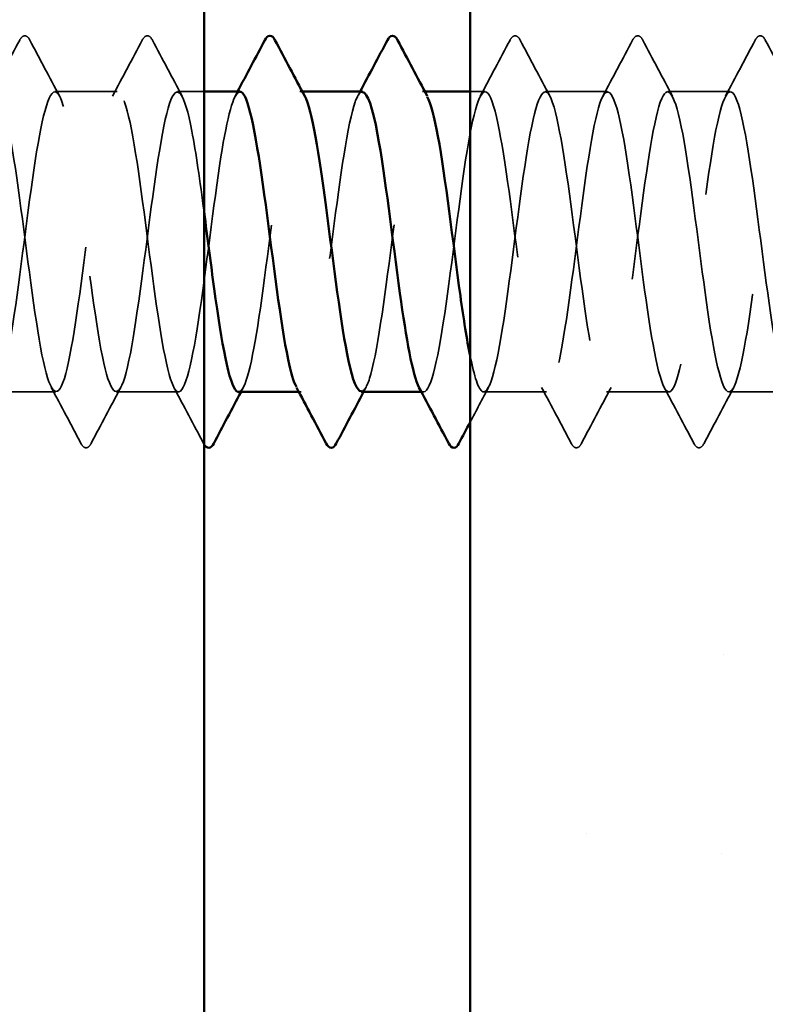
# Model space of a CAD drawing. Units: inches. Extents: x 0.6 to 33.4, y 0.6 to 21.4.
# Drawn here: x 8.4 to 8.8, y 8.1 to 8.7 of the extents above; entities that cross this region are included whole.
import ezdxf

# ---------------------------------------------------------------- set-up
doc = ezdxf.new("R2010")
doc.units = ezdxf.units.IN
doc.header["$LTSCALE"] = 2
doc.header["$MEASUREMENT"] = 0
doc.linetypes.add('DASHED', pattern=[0.2067, 0.1654, -0.0413])
for name, color, linetype, lineweight in [('Hatch (ANSI)', 7, 'Continuous', 18), ('Hidden (ANSI)', 7, 'DASHED', 35), ('Symbol (ANSI)', 7, 'Continuous', 25), ('Visible (ANSI)', 7, 'Continuous', 50)]:
    doc.layers.add(name, color=color, linetype=linetype, lineweight=lineweight)
doc.styles.add('Note Text (ANSI)', font='tahoma.ttf')
doc.dimstyles.new('Default (ANSI)$7', dxfattribs={"dimscale": 2, "dimtxt": 0.12, "dimasz": 0.098425, "dimexe": 0.125, "dimexo": 0.0625, "dimgap": 0.031496, "dimtad": 0, "dimtih": 1, "dimtoh": 1, "dimrnd": 1e-08, "dimzin": 4, "dimdsep": 46, "dimtxsty": 'Note Text (ANSI)', "dimcen": 0.09, "dimdle": 0.393701, "dimclrd": 256, "dimclre": 256, "dimclrt": 256, "dimadec": 0, "dimazin": 1, "dimtfac": 1, "dimtofl": 0, "dimtmove": 0, "dimatfit": 3, "dimfxl": 1, "dimtolj": 1, "dimtzin": 4, "dimlwd": -1, "dimlwe": -1, "dimarcsym": 0})

msp = doc.modelspace()

# ---------------------------------------------------------------- hatches: boundary and pattern name
at = {"layer": 'Hatch (ANSI)', "true_color": 0x804000}
h = msp.add_hatch(dxfattribs=at)
h.set_pattern_fill('AR-SAND', color=36, scale=0.25, angle=45, style=0)
h.paths.add_polyline_path([(8.67462, 1.37458), (8.67462, 14.71306), (9.29962, 14.71306), (9.29962, 1.37458)])

# ---------------------------------------------------------------- linework, layer by layer
at = {"layer": 'Hidden (ANSI)', "ltscale": 0.034593}
for p, q in [((8.46905, 8.66306), (8.43262, 8.66306)), ((8.75476, 8.66306), (8.71833, 8.66306)), ((8.82619, 8.66306), (8.78976, 8.66306)), ((8.43333, 8.48806), (8.39691, 8.48806)), ((8.50476, 8.48806), (8.46833, 8.48806)), ((8.71905, 8.48806), (8.68262, 8.48806)), ((8.79048, 8.48806), (8.75405, 8.48806)), ((8.86191, 8.48806), (8.82548, 8.48806))]:
    msp.add_line(p, q, dxfattribs=at)
at = {"layer": 'Hidden (ANSI)', "ltscale": 0.014729}
msp.add_line((8.51962, 8.66306), (8.50405, 8.66306), dxfattribs=at)
at = {"layer": 'Hidden (ANSI)', "ltscale": 0.00122}
for p, q in [((8.57686, 8.66306), (8.57548, 8.66306)), ((8.64829, 8.66306), (8.64691, 8.66306)), ((8.57619, 8.48806), (8.5748, 8.48806)), ((8.64762, 8.48806), (8.64623, 8.48806))]:
    msp.add_line(p, q, dxfattribs=at)
at = {"layer": 'Hidden (ANSI)', "ltscale": 0.008199}
msp.add_line((8.68333, 8.66306), (8.67462, 8.66306), dxfattribs=at)
at = {"layer": 'Hidden (ANSI)', "ltscale": 0.035082}
for points in [[(8.39484, 8.66045), (8.40065, 8.67131), (8.40642, 8.68218), (8.41217, 8.69307)], [(8.41807, 8.69307), (8.42382, 8.68218), (8.42959, 8.67131), (8.4354, 8.66045)], [(8.46626, 8.66045), (8.47208, 8.67131), (8.47785, 8.68218), (8.4836, 8.69307)], [(8.48949, 8.69307), (8.49525, 8.68218), (8.50102, 8.67131), (8.50683, 8.66045)], [(8.68055, 8.66045), (8.68636, 8.67131), (8.69214, 8.68218), (8.69789, 8.69307)], [(8.70378, 8.69307), (8.70953, 8.68218), (8.7153, 8.67131), (8.72112, 8.66045)], [(8.75198, 8.66045), (8.75779, 8.67131), (8.76356, 8.68218), (8.76932, 8.69307)], [(8.77521, 8.69307), (8.78096, 8.68218), (8.78673, 8.67131), (8.79255, 8.66045)], [(8.82341, 8.66045), (8.82922, 8.67131), (8.83499, 8.68218), (8.84075, 8.69307)], [(8.84664, 8.69307), (8.85239, 8.68218), (8.85816, 8.67131), (8.86398, 8.66045)], [(8.44789, 8.45806), (8.44214, 8.46894), (8.43636, 8.47982), (8.43055, 8.49068)], [(8.47112, 8.49068), (8.4653, 8.47982), (8.45953, 8.46894), (8.45378, 8.45806)], [(8.51932, 8.45806), (8.51356, 8.46894), (8.50779, 8.47982), (8.50198, 8.49068)], [(8.7336, 8.45806), (8.72785, 8.46894), (8.72208, 8.47982), (8.71626, 8.49068)], [(8.75683, 8.49068), (8.75102, 8.47982), (8.74525, 8.46894), (8.73949, 8.45806)], [(8.80503, 8.45806), (8.79928, 8.46894), (8.79351, 8.47982), (8.78769, 8.49068)], [(8.82826, 8.49068), (8.82245, 8.47982), (8.81668, 8.46894), (8.81092, 8.45806)]]:
    msp.add_open_spline(points, degree=3, dxfattribs=at)
at = {"layer": 'Hidden (ANSI)', "ltscale": 0.041609}
for points in [[(8.41217, 8.69307), (8.41291, 8.69447), (8.41375, 8.69551), (8.41637, 8.69562), (8.41729, 8.69453), (8.41807, 8.69307)], [(8.4836, 8.69307), (8.48434, 8.69447), (8.48518, 8.69551), (8.4878, 8.69562), (8.48872, 8.69453), (8.48949, 8.69307)], [(8.69789, 8.69307), (8.69863, 8.69447), (8.69947, 8.69551), (8.70208, 8.69562), (8.70301, 8.69453), (8.70378, 8.69307)], [(8.76932, 8.69307), (8.77005, 8.69447), (8.77089, 8.69551), (8.77351, 8.69562), (8.77444, 8.69453), (8.77521, 8.69307)], [(8.84075, 8.69307), (8.84148, 8.69447), (8.84232, 8.69551), (8.84494, 8.69562), (8.84587, 8.69453), (8.84664, 8.69307)], [(8.45378, 8.45806), (8.45304, 8.45666), (8.4522, 8.45562), (8.44959, 8.45551), (8.44866, 8.4566), (8.44789, 8.45806)], [(8.73949, 8.45806), (8.73876, 8.45666), (8.73792, 8.45562), (8.7353, 8.45551), (8.73437, 8.4566), (8.7336, 8.45806)], [(8.81092, 8.45806), (8.81019, 8.45666), (8.80934, 8.45562), (8.80673, 8.45551), (8.8058, 8.4566), (8.80503, 8.45806)]]:
    msp.add_open_spline(points, degree=3, knots=[0, 0, 0, 0, 0.0542593, 0.0542593, 0.1110328, 0.1110328, 0.1110328, 0.1110328], dxfattribs=at)
at = {"layer": 'Hidden (ANSI)', "ltscale": 1.070458}
msp.add_open_spline([(8.54048, 8.66297), (8.5368, 8.66267), (8.53312, 8.64836), (8.52945, 8.62501), (8.5251, 8.59741), (8.52075, 8.55868), (8.51641, 8.5301), (8.51206, 8.50152), (8.50772, 8.48464), (8.50337, 8.48872), (8.49903, 8.4928), (8.49468, 8.51763), (8.49033, 8.54957), (8.48599, 8.58151), (8.48164, 8.61882), (8.4773, 8.64102), (8.47295, 8.66322), (8.46861, 8.66909), (8.46426, 8.65542), (8.45991, 8.64174), (8.45557, 8.60926), (8.45122, 8.57581), (8.44688, 8.54236), (8.44253, 8.50976), (8.43819, 8.49591), (8.43384, 8.48207), (8.42949, 8.48773), (8.42515, 8.50978), (8.4208, 8.53184), (8.41646, 8.5691), (8.41211, 8.60109), (8.40777, 8.63308), (8.40342, 8.65808), (8.39907, 8.66235), (8.39473, 8.66662), (8.39038, 8.64993), (8.38604, 8.62145), (8.38169, 8.59296), (8.37735, 8.55423), (8.373, 8.52653), (8.36865, 8.49883), (8.36431, 8.48365), (8.35996, 8.48934), (8.35562, 8.49503), (8.35127, 8.52127), (8.34693, 8.55365), (8.34258, 8.58603), (8.33823, 8.6228), (8.33389, 8.64376), (8.32954, 8.66472), (8.3252, 8.66873), (8.32085, 8.65359), (8.31651, 8.63845), (8.31216, 8.60498), (8.30781, 8.57157), (8.30347, 8.53815), (8.29912, 8.5066), (8.29478, 8.49425), (8.29043, 8.4819), (8.28609, 8.48941), (8.28174, 8.51266), (8.27739, 8.53591), (8.27305, 8.57363), (8.2687, 8.60512), (8.26436, 8.6366), (8.26001, 8.66013), (8.25567, 8.66279), (8.25132, 8.66544), (8.24697, 8.64708), (8.24263, 8.61778), (8.23828, 8.58848), (8.23394, 8.54984), (8.22959, 8.52307), (8.22525, 8.49631), (8.2209, 8.48288), (8.21655, 8.49016), (8.21221, 8.49744), (8.20786, 8.52503), (8.20352, 8.55779), (8.19917, 8.59054), (8.19483, 8.62667), (8.19048, 8.64634), (8.18613, 8.66601), (8.18179, 8.66814), (8.17744, 8.65158), (8.1731, 8.63501), (8.16875, 8.60063), (8.16441, 8.56733), (8.16006, 8.53403), (8.15571, 8.50361), (8.15137, 8.49278), (8.14702, 8.48195), (8.14268, 8.49129), (8.13833, 8.51568), (8.13399, 8.54007), (8.12964, 8.57818), (8.12529, 8.60908), (8.12095, 8.63998), (8.1166, 8.66199), (8.11226, 8.66302), (8.10791, 8.66406), (8.10357, 8.64406), (8.09922, 8.61401), (8.09487, 8.58397), (8.09053, 8.5455), (8.08618, 8.51974), (8.08184, 8.49398), (8.07749, 8.48233), (8.07315, 8.49119), (8.0688, 8.50004), (8.06445, 8.52892), (8.06011, 8.56196), (8.05576, 8.595), (8.05142, 8.63042), (8.04707, 8.64875), (8.04273, 8.66708), (8.03838, 8.66734), (8.03403, 8.64939), (8.02969, 8.63143), (8.02534, 8.59623), (8.021, 8.56312), (8.01665, 8.53001), (8.01231, 8.50079), (8.00796, 8.4915), (8.00361, 8.48222), (7.99927, 8.49338), (7.99492, 8.51885), (7.99058, 8.54431), (7.98623, 8.58272), (7.98189, 8.61296), (7.97761, 8.64273), (7.97333, 8.66306), (7.96905, 8.66306)], degree=3, knots=[251.327412, 251.327412, 251.327412, 251.327412, 252.29773, 252.29773, 252.29773, 253.444538, 253.444538, 253.444538, 254.591345, 254.591345, 254.591345, 255.738153, 255.738153, 255.738153, 256.884961, 256.884961, 256.884961, 258.031769, 258.031769, 258.031769, 259.178577, 259.178577, 259.178577, 260.325385, 260.325385, 260.325385, 261.472193, 261.472193, 261.472193, 262.619001, 262.619001, 262.619001, 263.765808, 263.765808, 263.765808, 264.912616, 264.912616, 264.912616, 266.059424, 266.059424, 266.059424, 267.206232, 267.206232, 267.206232, 268.35304, 268.35304, 268.35304, 269.499848, 269.499848, 269.499848, 270.646656, 270.646656, 270.646656, 271.793463, 271.793463, 271.793463, 272.940271, 272.940271, 272.940271, 274.087079, 274.087079, 274.087079, 275.233887, 275.233887, 275.233887, 276.380695, 276.380695, 276.380695, 277.527503, 277.527503, 277.527503, 278.674311, 278.674311, 278.674311, 279.821118, 279.821118, 279.821118, 280.967926, 280.967926, 280.967926, 282.114734, 282.114734, 282.114734, 283.261542, 283.261542, 283.261542, 284.40835, 284.40835, 284.40835, 285.555158, 285.555158, 285.555158, 286.701966, 286.701966, 286.701966, 287.848774, 287.848774, 287.848774, 288.995581, 288.995581, 288.995581, 290.142389, 290.142389, 290.142389, 291.289197, 291.289197, 291.289197, 292.436005, 292.436005, 292.436005, 293.582813, 293.582813, 293.582813, 294.729621, 294.729621, 294.729621, 295.876429, 295.876429, 295.876429, 297.023236, 297.023236, 297.023236, 298.170044, 298.170044, 298.170044, 299.316852, 299.316852, 299.316852, 300.46366, 300.46366, 300.46366, 301.592895, 301.592895, 301.592895, 301.592895], dxfattribs=at)
at = {"layer": 'Hidden (ANSI)', "ltscale": 1.073131}
msp.add_open_spline([(8.00405, 8.66306), (8.00839, 8.66306), (8.01274, 8.64205), (8.01709, 8.61156), (8.02143, 8.58107), (8.02578, 8.54277), (8.03012, 8.51768), (8.03447, 8.4926), (8.03881, 8.48209), (8.04316, 8.49194), (8.04751, 8.50179), (8.05185, 8.53145), (8.0562, 8.56464), (8.06054, 8.59783), (8.06489, 8.63274), (8.06923, 8.6502), (8.07358, 8.66766), (8.07793, 8.66672), (8.08227, 8.6479), (8.08662, 8.62907), (8.09096, 8.59339), (8.09531, 8.56044), (8.09965, 8.5275), (8.104, 8.49908), (8.10835, 8.49079), (8.11269, 8.48251), (8.11704, 8.49481), (8.12138, 8.52093), (8.12573, 8.54706), (8.13007, 8.5856), (8.13442, 8.61539), (8.13877, 8.64517), (8.14311, 8.66458), (8.14746, 8.66296), (8.1518, 8.66134), (8.15615, 8.63877), (8.16049, 8.60765), (8.16484, 8.57653), (8.16919, 8.53855), (8.17353, 8.51457), (8.17788, 8.49059), (8.18222, 8.4819), (8.18657, 8.49329), (8.19091, 8.50468), (8.19526, 8.53551), (8.19961, 8.56886), (8.20395, 8.60222), (8.2083, 8.63627), (8.21264, 8.65233), (8.21699, 8.66838), (8.22133, 8.66556), (8.22568, 8.64542), (8.23003, 8.62528), (8.23437, 8.58891), (8.23872, 8.55628), (8.24306, 8.52366), (8.24741, 8.49654), (8.25175, 8.48984), (8.2561, 8.48314), (8.26045, 8.4972), (8.26479, 8.52431), (8.26914, 8.55142), (8.27348, 8.59011), (8.27783, 8.61912), (8.28217, 8.64813), (8.28652, 8.66589), (8.29087, 8.66265), (8.29521, 8.65941), (8.29956, 8.63534), (8.3039, 8.60367), (8.30825, 8.57199), (8.31259, 8.53442), (8.31694, 8.5116), (8.32129, 8.48878), (8.32563, 8.48193), (8.32998, 8.49483), (8.33432, 8.50773), (8.33867, 8.53967), (8.34301, 8.5731), (8.34736, 8.60654), (8.35171, 8.63966), (8.35605, 8.65427), (8.3604, 8.66889), (8.36474, 8.6642), (8.36909, 8.64279), (8.37343, 8.62137), (8.37778, 8.5844), (8.38213, 8.55217), (8.38647, 8.51994), (8.39082, 8.4942), (8.39516, 8.48909), (8.39951, 8.48398), (8.40385, 8.49978), (8.4082, 8.52781), (8.41255, 8.55584), (8.41689, 8.59458), (8.42124, 8.62275), (8.42558, 8.65092), (8.42993, 8.66699), (8.43427, 8.66214), (8.43862, 8.65729), (8.44297, 8.63177), (8.44731, 8.59961), (8.45166, 8.56745), (8.456, 8.53039), (8.46035, 8.50878), (8.46469, 8.48717), (8.46904, 8.48218), (8.47339, 8.49656), (8.47773, 8.51094), (8.48208, 8.54391), (8.48642, 8.57735), (8.49077, 8.61079), (8.49511, 8.6429), (8.49946, 8.65603), (8.50381, 8.66917), (8.50815, 8.66262), (8.5125, 8.63999), (8.51487, 8.62763), (8.51725, 8.61083), (8.51962, 8.59295)], degree=3, knots=[-301.592895, -301.592895, -301.592895, -301.592895, -300.446087, -300.446087, -300.446087, -299.299279, -299.299279, -299.299279, -298.152471, -298.152471, -298.152471, -297.005663, -297.005663, -297.005663, -295.858855, -295.858855, -295.858855, -294.712048, -294.712048, -294.712048, -293.56524, -293.56524, -293.56524, -292.418432, -292.418432, -292.418432, -291.271624, -291.271624, -291.271624, -290.124816, -290.124816, -290.124816, -288.978008, -288.978008, -288.978008, -287.8312, -287.8312, -287.8312, -286.684393, -286.684393, -286.684393, -285.537585, -285.537585, -285.537585, -284.390777, -284.390777, -284.390777, -283.243969, -283.243969, -283.243969, -282.097161, -282.097161, -282.097161, -280.950353, -280.950353, -280.950353, -279.803545, -279.803545, -279.803545, -278.656737, -278.656737, -278.656737, -277.50993, -277.50993, -277.50993, -276.363122, -276.363122, -276.363122, -275.216314, -275.216314, -275.216314, -274.069506, -274.069506, -274.069506, -272.922698, -272.922698, -272.922698, -271.77589, -271.77589, -271.77589, -270.629082, -270.629082, -270.629082, -269.482275, -269.482275, -269.482275, -268.335467, -268.335467, -268.335467, -267.188659, -267.188659, -267.188659, -266.041851, -266.041851, -266.041851, -264.895043, -264.895043, -264.895043, -263.748235, -263.748235, -263.748235, -262.601427, -262.601427, -262.601427, -261.45462, -261.45462, -261.45462, -260.307812, -260.307812, -260.307812, -259.161004, -259.161004, -259.161004, -258.014196, -258.014196, -258.014196, -256.867388, -256.867388, -256.867388, -256.240863, -256.240863, -256.240863, -256.240863], dxfattribs=at)
at = {"layer": 'Hidden (ANSI)', "ltscale": 0.283837}
msp.add_open_spline([(8.53976, 8.4881), (8.54371, 8.48834), (8.54766, 8.50518), (8.55161, 8.53142), (8.55595, 8.5603), (8.5603, 8.59901), (8.56465, 8.62627), (8.56899, 8.65353), (8.57334, 8.66787), (8.57768, 8.66142), (8.57788, 8.66114), (8.57807, 8.66081), (8.57826, 8.66044)], degree=3, knots=[-254.469005, -254.469005, -254.469005, -254.469005, -253.426965, -253.426965, -253.426965, -252.280157, -252.280157, -252.280157, -251.133349, -251.133349, -251.133349, -251.082473, -251.082473, -251.082473, -251.082473], dxfattribs=at)
at = {"layer": 'Hidden (ANSI)', "ltscale": 1.087731}
msp.add_open_spline([(9.34162, 8.59411), (9.34033, 8.60381), (9.33904, 8.61316), (9.33775, 8.6216), (9.3334, 8.65005), (9.32906, 8.66666), (9.32471, 8.66233), (9.32037, 8.65799), (9.31602, 8.63293), (9.31168, 8.60091), (9.30733, 8.5689), (9.30298, 8.53166), (9.29864, 8.50966), (9.29429, 8.48766), (9.28995, 8.48208), (9.2856, 8.49599), (9.28126, 8.5099), (9.27691, 8.54255), (9.27256, 8.57599), (9.26822, 8.60944), (9.26387, 8.64188), (9.25953, 8.65549), (9.25518, 8.6691), (9.25084, 8.66315), (9.24649, 8.6409), (9.24214, 8.61865), (9.2378, 8.58131), (9.23345, 8.54939), (9.22911, 8.51748), (9.22476, 8.49271), (9.22042, 8.4887), (9.21607, 8.48468), (9.21172, 8.50164), (9.20738, 8.53026), (9.20303, 8.55888), (9.19869, 8.5976), (9.19434, 8.62516), (9.19, 8.65271), (9.18565, 8.66761), (9.1813, 8.66167), (9.17696, 8.65573), (9.17261, 8.62927), (9.16827, 8.59682), (9.16392, 8.56438), (9.15958, 8.5277), (9.15523, 8.50695), (9.15088, 8.48619), (9.14654, 8.48248), (9.14219, 8.49785), (9.13785, 8.51322), (9.1335, 8.54684), (9.12916, 8.58024), (9.12481, 8.61364), (9.12046, 8.64501), (9.11612, 8.65713), (9.11177, 8.66924), (9.10743, 8.66143), (9.10308, 8.638), (9.09874, 8.61456), (9.09439, 8.57677), (9.09004, 8.54537), (9.0857, 8.51398), (9.08135, 8.49069), (9.07701, 8.48829), (9.07266, 8.48589), (9.06832, 8.50452), (9.06397, 8.53394), (9.05962, 8.56337), (9.05528, 8.60199), (9.05093, 8.62859), (9.04659, 8.6552), (9.04224, 8.66835), (9.0379, 8.66082), (9.03355, 8.65329), (9.0292, 8.62548), (9.02486, 8.59268), (9.02051, 8.55988), (9.01617, 8.52385), (9.01182, 8.50439), (9.00748, 8.48494), (9.00313, 8.4831), (8.99878, 8.49989), (8.99444, 8.51668), (8.99009, 8.55119), (8.98575, 8.58447), (8.9814, 8.61774), (8.97706, 8.64798), (8.97271, 8.65857), (8.96836, 8.66915), (8.96402, 8.65952), (8.95967, 8.63495), (8.95533, 8.61039), (8.95098, 8.57223), (8.94664, 8.54143), (8.94229, 8.51063), (8.93794, 8.48886), (8.9336, 8.48809), (8.92925, 8.48731), (8.92491, 8.50757), (8.92056, 8.53773), (8.91621, 8.56789), (8.91187, 8.60632), (8.90752, 8.63191), (8.90318, 8.6575), (8.89883, 8.66886), (8.89449, 8.65976), (8.89014, 8.65066), (8.88579, 8.62158), (8.88145, 8.5885), (8.8771, 8.55542), (8.87276, 8.52013), (8.86841, 8.50201), (8.86407, 8.48389), (8.85972, 8.48393), (8.85537, 8.50211), (8.85103, 8.52028), (8.84668, 8.55561), (8.84234, 8.58868), (8.83799, 8.62175), (8.83365, 8.65078), (8.8293, 8.65981), (8.82495, 8.66885), (8.82061, 8.6574), (8.81626, 8.63177), (8.81192, 8.60613), (8.80757, 8.56769), (8.80323, 8.53756), (8.79888, 8.50743), (8.79453, 8.48725), (8.79019, 8.48809), (8.78584, 8.48894), (8.7815, 8.51077), (8.77715, 8.5416), (8.77281, 8.57242), (8.76846, 8.61057), (8.76411, 8.63509), (8.75977, 8.6596), (8.75542, 8.66916), (8.75108, 8.65851), (8.74673, 8.64785), (8.74239, 8.61757), (8.73804, 8.58429), (8.73369, 8.551), (8.72935, 8.51653), (8.725, 8.4998), (8.72066, 8.48307), (8.71631, 8.48499), (8.71197, 8.5045), (8.70762, 8.52402), (8.70327, 8.56007), (8.69893, 8.59286), (8.69458, 8.62565), (8.69024, 8.6534), (8.68589, 8.66086), (8.68155, 8.66832), (8.6772, 8.6551), (8.67285, 8.62845), (8.66851, 8.6018), (8.66416, 8.56317), (8.65982, 8.53378), (8.65547, 8.50439), (8.65113, 8.48584), (8.64678, 8.4883), (8.64613, 8.48867), (8.64548, 8.4895), (8.64484, 8.49076)], degree=3, knots=[180.855206, 180.855206, 180.855206, 180.855206, 181.195642, 181.195642, 181.195642, 182.34245, 182.34245, 182.34245, 183.489258, 183.489258, 183.489258, 184.636066, 184.636066, 184.636066, 185.782874, 185.782874, 185.782874, 186.929682, 186.929682, 186.929682, 188.076489, 188.076489, 188.076489, 189.223297, 189.223297, 189.223297, 190.370105, 190.370105, 190.370105, 191.516913, 191.516913, 191.516913, 192.663721, 192.663721, 192.663721, 193.810529, 193.810529, 193.810529, 194.957337, 194.957337, 194.957337, 196.104145, 196.104145, 196.104145, 197.250952, 197.250952, 197.250952, 198.39776, 198.39776, 198.39776, 199.544568, 199.544568, 199.544568, 200.691376, 200.691376, 200.691376, 201.838184, 201.838184, 201.838184, 202.984992, 202.984992, 202.984992, 204.1318, 204.1318, 204.1318, 205.278607, 205.278607, 205.278607, 206.425415, 206.425415, 206.425415, 207.572223, 207.572223, 207.572223, 208.719031, 208.719031, 208.719031, 209.865839, 209.865839, 209.865839, 211.012647, 211.012647, 211.012647, 212.159455, 212.159455, 212.159455, 213.306262, 213.306262, 213.306262, 214.45307, 214.45307, 214.45307, 215.599878, 215.599878, 215.599878, 216.746686, 216.746686, 216.746686, 217.893494, 217.893494, 217.893494, 219.040302, 219.040302, 219.040302, 220.18711, 220.18711, 220.18711, 221.333917, 221.333917, 221.333917, 222.480725, 222.480725, 222.480725, 223.627533, 223.627533, 223.627533, 224.774341, 224.774341, 224.774341, 225.921149, 225.921149, 225.921149, 227.067957, 227.067957, 227.067957, 228.214765, 228.214765, 228.214765, 229.361573, 229.361573, 229.361573, 230.50838, 230.50838, 230.50838, 231.655188, 231.655188, 231.655188, 232.801996, 232.801996, 232.801996, 233.948804, 233.948804, 233.948804, 235.095612, 235.095612, 235.095612, 236.24242, 236.24242, 236.24242, 237.389228, 237.389228, 237.389228, 238.536035, 238.536035, 238.536035, 239.682843, 239.682843, 239.682843, 240.829651, 240.829651, 240.829651, 241.976459, 241.976459, 241.976459, 242.147573, 242.147573, 242.147573, 242.147573], dxfattribs=at)
at = {"layer": 'Hidden (ANSI)', "ltscale": 1.06437}
msp.add_open_spline([(8.67462, 8.50915), (8.67707, 8.497), (8.67953, 8.48926), (8.68198, 8.4882), (8.68633, 8.48632), (8.69067, 8.50548), (8.69502, 8.53514), (8.69936, 8.56481), (8.70371, 8.60338), (8.70805, 8.62966), (8.7124, 8.65595), (8.71675, 8.66854), (8.72109, 8.6605), (8.72544, 8.65247), (8.72978, 8.62425), (8.73413, 8.59135), (8.73847, 8.55845), (8.74282, 8.52265), (8.74717, 8.50362), (8.75151, 8.48458), (8.75586, 8.48334), (8.7602, 8.50058), (8.76455, 8.51782), (8.76889, 8.5526), (8.77324, 8.58582), (8.77759, 8.61903), (8.78193, 8.64889), (8.78628, 8.65898), (8.79062, 8.66908), (8.79497, 8.65886), (8.79931, 8.63395), (8.80366, 8.60904), (8.80801, 8.57078), (8.81235, 8.54018), (8.8167, 8.50959), (8.82104, 8.48833), (8.82539, 8.48807), (8.82973, 8.48781), (8.83408, 8.50857), (8.83843, 8.53895), (8.84277, 8.56933), (8.84712, 8.60768), (8.85146, 8.63294), (8.85581, 8.65819), (8.86015, 8.66898), (8.8645, 8.65938), (8.86885, 8.64978), (8.87319, 8.62031), (8.87754, 8.58716), (8.88188, 8.554), (8.88623, 8.51896), (8.89057, 8.50128), (8.89492, 8.48361), (8.89927, 8.48425), (8.90361, 8.50285), (8.90796, 8.52146), (8.9123, 8.55703), (8.91665, 8.59002), (8.92099, 8.62301), (8.92534, 8.65163), (8.92969, 8.66017), (8.93403, 8.6687), (8.93838, 8.65669), (8.94272, 8.63072), (8.94707, 8.60476), (8.95141, 8.56625), (8.95576, 8.53635), (8.96011, 8.50644), (8.96445, 8.48677), (8.9688, 8.48814), (8.97314, 8.4895), (8.97749, 8.51183), (8.98183, 8.54285), (8.98618, 8.57387), (8.99053, 8.61191), (8.99487, 8.63607), (8.99922, 8.66023), (9.00356, 8.66921), (9.00791, 8.65807), (9.01225, 8.64692), (9.0166, 8.61627), (9.02095, 8.58294), (9.02529, 8.54961), (9.02964, 8.51541), (9.03398, 8.49913), (9.03833, 8.48285), (9.04267, 8.48537), (9.04702, 8.5053), (9.05137, 8.52523), (9.05571, 8.5615), (9.06006, 8.59419), (9.0644, 8.62687), (9.06875, 8.65419), (9.07309, 8.66115), (9.07744, 8.66811), (9.08179, 8.65432), (9.08613, 8.62736), (9.09048, 8.60041), (9.09482, 8.56174), (9.09917, 8.5326), (9.10351, 8.50346), (9.10786, 8.48543), (9.11221, 8.48841), (9.11655, 8.4914), (9.1209, 8.51523), (9.12524, 8.54682), (9.12959, 8.57842), (9.13393, 8.61606), (9.13828, 8.63907), (9.14263, 8.66208), (9.14697, 8.66921), (9.15132, 8.65656), (9.15566, 8.6439), (9.16001, 8.61213), (9.16435, 8.5787), (9.1687, 8.54527), (9.17305, 8.512), (9.17739, 8.49715), (9.18174, 8.48231), (9.18608, 8.4867), (9.19043, 8.50791), (9.19477, 8.52912), (9.19912, 8.56601), (9.20347, 8.59831), (9.20781, 8.63061), (9.21216, 8.65657), (9.2165, 8.66193), (9.22085, 8.6673), (9.22519, 8.65177), (9.22954, 8.62388), (9.23389, 8.596), (9.23823, 8.55726), (9.24258, 8.52895), (9.24692, 8.50064), (9.25127, 8.4843), (9.25562, 8.48889), (9.25996, 8.49349), (9.26431, 8.51878), (9.26865, 8.55086), (9.273, 8.58295), (9.27734, 8.6201), (9.28169, 8.64191), (9.28604, 8.66372), (9.29038, 8.669), (9.29473, 8.65485), (9.29636, 8.64955), (9.29799, 8.64161), (9.29962, 8.63199)], degree=3, knots=[-242.606351, -242.606351, -242.606351, -242.606351, -241.958886, -241.958886, -241.958886, -240.812078, -240.812078, -240.812078, -239.66527, -239.66527, -239.66527, -238.518462, -238.518462, -238.518462, -237.371654, -237.371654, -237.371654, -236.224847, -236.224847, -236.224847, -235.078039, -235.078039, -235.078039, -233.931231, -233.931231, -233.931231, -232.784423, -232.784423, -232.784423, -231.637615, -231.637615, -231.637615, -230.490807, -230.490807, -230.490807, -229.343999, -229.343999, -229.343999, -228.197192, -228.197192, -228.197192, -227.050384, -227.050384, -227.050384, -225.903576, -225.903576, -225.903576, -224.756768, -224.756768, -224.756768, -223.60996, -223.60996, -223.60996, -222.463152, -222.463152, -222.463152, -221.316344, -221.316344, -221.316344, -220.169537, -220.169537, -220.169537, -219.022729, -219.022729, -219.022729, -217.875921, -217.875921, -217.875921, -216.729113, -216.729113, -216.729113, -215.582305, -215.582305, -215.582305, -214.435497, -214.435497, -214.435497, -213.288689, -213.288689, -213.288689, -212.141881, -212.141881, -212.141881, -210.995074, -210.995074, -210.995074, -209.848266, -209.848266, -209.848266, -208.701458, -208.701458, -208.701458, -207.55465, -207.55465, -207.55465, -206.407842, -206.407842, -206.407842, -205.261034, -205.261034, -205.261034, -204.114226, -204.114226, -204.114226, -202.967419, -202.967419, -202.967419, -201.820611, -201.820611, -201.820611, -200.673803, -200.673803, -200.673803, -199.526995, -199.526995, -199.526995, -198.380187, -198.380187, -198.380187, -197.233379, -197.233379, -197.233379, -196.086571, -196.086571, -196.086571, -194.939764, -194.939764, -194.939764, -193.792956, -193.792956, -193.792956, -192.646148, -192.646148, -192.646148, -191.49934, -191.49934, -191.49934, -190.352532, -190.352532, -190.352532, -189.205724, -189.205724, -189.205724, -188.058916, -188.058916, -188.058916, -187.62848, -187.62848, -187.62848, -187.62848], dxfattribs=at)
at = {"layer": 'Hidden (ANSI)', "ltscale": 0.002721}
for points in [[(8.53769, 8.66045), (8.53816, 8.66132), (8.53862, 8.66219), (8.53909, 8.66306)], [(8.60912, 8.66045), (8.60959, 8.66132), (8.61005, 8.66219), (8.61052, 8.66306)], [(8.54255, 8.49068), (8.54208, 8.48981), (8.54161, 8.48894), (8.54115, 8.48806)], [(8.61398, 8.49068), (8.61351, 8.48981), (8.61304, 8.48894), (8.61258, 8.48806)]]:
    msp.add_open_spline(points, degree=3, dxfattribs=at)
at = {"layer": 'Hidden (ANSI)', "ltscale": 0.283833}
msp.add_open_spline([(8.61191, 8.66277), (8.61049, 8.66287), (8.60908, 8.66102), (8.60767, 8.65706), (8.60332, 8.64488), (8.59898, 8.61346), (8.59463, 8.58005), (8.59029, 8.54665), (8.58594, 8.51307), (8.58159, 8.49776), (8.57887, 8.48815), (8.57614, 8.48607), (8.57341, 8.49101)], degree=3, knots=[245.044227, 245.044227, 245.044227, 245.044227, 245.416883, 245.416883, 245.416883, 246.56369, 246.56369, 246.56369, 247.710498, 247.710498, 247.710498, 248.430759, 248.430759, 248.430759, 248.430759], dxfattribs=at)
at = {"layer": 'Hidden (ANSI)', "ltscale": 0.28383}
msp.add_open_spline([(8.61119, 8.48843), (8.61306, 8.48837), (8.61493, 8.49168), (8.61679, 8.49848), (8.62114, 8.51431), (8.62549, 8.54822), (8.62983, 8.58159), (8.63418, 8.61496), (8.63852, 8.64598), (8.64287, 8.65761), (8.64514, 8.66369), (8.64742, 8.66429), (8.64969, 8.66008)], degree=3, knots=[-248.18582, -248.18582, -248.18582, -248.18582, -247.692925, -247.692925, -247.692925, -246.546117, -246.546117, -246.546117, -245.399309, -245.399309, -245.399309, -244.799288, -244.799288, -244.799288, -244.799288], dxfattribs=at)
at = {"layer": 'Hidden (ANSI)', "ltscale": 0.02174}
msp.add_open_spline([(8.6854, 8.49068), (8.68179, 8.48394), (8.6782, 8.47719), (8.67462, 8.47044)], degree=3, dxfattribs=at)
at = {"layer": 'Hidden (ANSI)', "ltscale": 0.002617}
msp.add_open_spline([(8.51962, 8.45752), (8.51952, 8.45769), (8.51942, 8.45787), (8.51932, 8.45806)], degree=3, dxfattribs=at)
at = {"layer": 'Visible (ANSI)', "color": 8, "true_color": 0x808080}
msp.add_line((8.51962, 1.37458), (8.51962, 14.71306), dxfattribs=at)
at = {"layer": 'Visible (ANSI)', "color": 36, "true_color": 0x804000}
msp.add_line((8.67462, 1.37458), (8.67462, 14.71306), dxfattribs=at)
at = {"layer": 'Visible (ANSI)'}
for p, q in [((8.54048, 8.66306), (8.51962, 8.66306)), ((8.61191, 8.66306), (8.57686, 8.66306)), ((8.67462, 8.66306), (8.64829, 8.66306)), ((8.5748, 8.48806), (8.53976, 8.48806)), ((8.64623, 8.48806), (8.61119, 8.48806))]:
    msp.add_line(p, q, dxfattribs=at)
for points in [[(8.53909, 8.66306), (8.54443, 8.67305), (8.54974, 8.68306), (8.55503, 8.69307)], [(8.56092, 8.69307), (8.56668, 8.68218), (8.57245, 8.67131), (8.57826, 8.66045)], [(8.61052, 8.66306), (8.61586, 8.67305), (8.62117, 8.68306), (8.62646, 8.69307)], [(8.63235, 8.69307), (8.6381, 8.68218), (8.64387, 8.67131), (8.64969, 8.66045)], [(8.59075, 8.45806), (8.58499, 8.46894), (8.57922, 8.47982), (8.57341, 8.49068)], [(8.66217, 8.45806), (8.65642, 8.46894), (8.65065, 8.47982), (8.64484, 8.49068)], [(8.54115, 8.48806), (8.53581, 8.47808), (8.5305, 8.46807), (8.52521, 8.45806)], [(8.61258, 8.48806), (8.60724, 8.47808), (8.60193, 8.46807), (8.59664, 8.45806)], [(8.67462, 8.47044), (8.67243, 8.46631), (8.67025, 8.46219), (8.66807, 8.45806)]]:
    msp.add_open_spline(points, degree=3, dxfattribs=at)
for points, knots in [([(8.55503, 8.69307), (8.55577, 8.69447), (8.55661, 8.69551), (8.55922, 8.69562), (8.56015, 8.69453), (8.56092, 8.69307)], [0, 0, 0, 0, 0.0542593, 0.0542593, 0.1110328, 0.1110328, 0.1110328, 0.1110328]), ([(8.62646, 8.69307), (8.6272, 8.69447), (8.62804, 8.69551), (8.63065, 8.69562), (8.63158, 8.69453), (8.63235, 8.69307)], [0, 0, 0, 0, 0.0542593, 0.0542593, 0.1110328, 0.1110328, 0.1110328, 0.1110328]), ([(8.57341, 8.49101), (8.57179, 8.49393), (8.57017, 8.49932), (8.56856, 8.50706), (8.56421, 8.52787), (8.55987, 8.56457), (8.55552, 8.597), (8.55117, 8.62943), (8.54683, 8.65583), (8.54248, 8.66171), (8.54181, 8.66261), (8.54115, 8.66302), (8.54048, 8.66297)], [248.430759, 248.430759, 248.430759, 248.430759, 248.857306, 248.857306, 248.857306, 250.004114, 250.004114, 250.004114, 251.150922, 251.150922, 251.150922, 251.327412, 251.327412, 251.327412, 251.327412]), ([(8.64484, 8.49076), (8.64114, 8.49792), (8.63744, 8.51882), (8.63374, 8.54555), (8.6294, 8.57697), (8.62505, 8.61474), (8.62071, 8.63813), (8.61777, 8.65391), (8.61484, 8.66256), (8.61191, 8.66277)], [242.147573, 242.147573, 242.147573, 242.147573, 243.123267, 243.123267, 243.123267, 244.270075, 244.270075, 244.270075, 245.044227, 245.044227, 245.044227, 245.044227]), ([(8.57826, 8.66044), (8.58241, 8.65257), (8.58657, 8.62663), (8.59072, 8.59551), (8.59507, 8.56294), (8.59941, 8.52646), (8.60376, 8.50611), (8.60624, 8.49451), (8.60871, 8.48851), (8.61119, 8.48843)], [-251.082473, -251.082473, -251.082473, -251.082473, -249.986541, -249.986541, -249.986541, -248.839733, -248.839733, -248.839733, -248.18582, -248.18582, -248.18582, -248.18582]), ([(8.64969, 8.66008), (8.65176, 8.65624), (8.65383, 8.64839), (8.65591, 8.63704), (8.66025, 8.61324), (8.6646, 8.57532), (8.66894, 8.54411), (8.67084, 8.53052), (8.67273, 8.51852), (8.67462, 8.50915)], [-244.799288, -244.799288, -244.799288, -244.799288, -244.252502, -244.252502, -244.252502, -243.105694, -243.105694, -243.105694, -242.606351, -242.606351, -242.606351, -242.606351]), ([(8.51962, 8.59295), (8.52159, 8.5781), (8.52356, 8.56251), (8.52553, 8.5481), (8.52988, 8.51635), (8.53423, 8.49204), (8.53857, 8.48854), (8.53897, 8.48822), (8.53937, 8.48808), (8.53976, 8.4881)], [-256.240863, -256.240863, -256.240863, -256.240863, -255.72058, -255.72058, -255.72058, -254.573772, -254.573772, -254.573772, -254.469005, -254.469005, -254.469005, -254.469005]), ([(8.52521, 8.45806), (8.52447, 8.45666), (8.52363, 8.45562), (8.52119, 8.45552), (8.52033, 8.45634), (8.51962, 8.45752)], [0, 0, 0, 0, 0.0542593, 0.0542593, 0.1037959, 0.1037959, 0.1037959, 0.1037959]), ([(8.59664, 8.45806), (8.5959, 8.45666), (8.59506, 8.45562), (8.59244, 8.45551), (8.59152, 8.4566), (8.59075, 8.45806)], [0, 0, 0, 0, 0.0542593, 0.0542593, 0.1110328, 0.1110328, 0.1110328, 0.1110328]), ([(8.66807, 8.45806), (8.66733, 8.45666), (8.66649, 8.45562), (8.66387, 8.45551), (8.66294, 8.4566), (8.66217, 8.45806)], [0, 0, 0, 0, 0.0542593, 0.0542593, 0.1110328, 0.1110328, 0.1110328, 0.1110328])]:
    msp.add_open_spline(points, degree=3, knots=knots, dxfattribs=at)

# ---------------------------------------------------------------- leaders
at = {"layer": 'Symbol (ANSI)', "annotation_type": 0, "has_hookline": 1, "hookline_direction": 0, "text_width": 2.22995}
msp.add_leader([(8.51962, 7.27248), (14.42461, 8.81885)], dimstyle='Default (ANSI)$7', override={"dimtad": 0}, dxfattribs=at)

doc.saveas('drawing.dxf')
